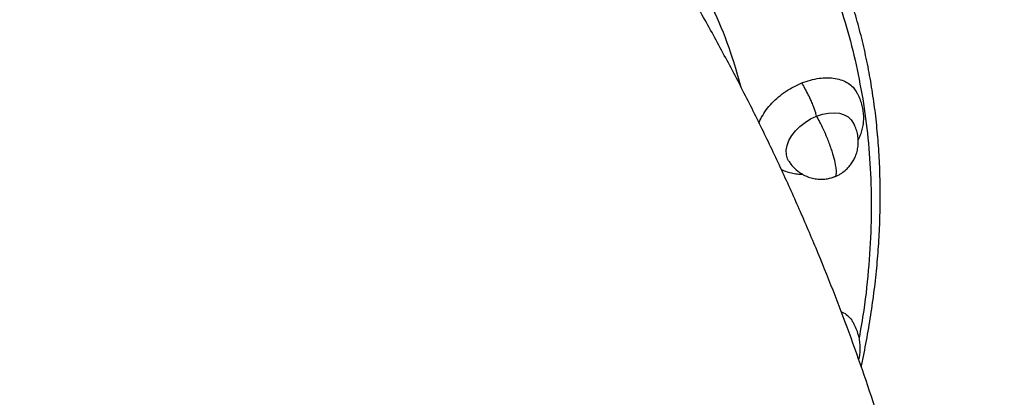
# Model space of a CAD drawing. Units: millimetres. Extents: x 0 to 14061, y 0 to 16904.
# Drawn here: x 10173 to 10501, y 12349 to 12475 of the extents above; entities that cross this region are included whole.
import ezdxf

# ---------------------------------------------------------------- set-up
doc = ezdxf.new("R2010")
doc.units = ezdxf.units.MM

msp = doc.modelspace()

# ---------------------------------------------------------------- linework, layer by layer
at = {"color": 7, "linetype": 'Continuous', "lineweight": 25, "ltscale": 100, "flags": 128}
for points in [[(10429.26, 12427.75), (10428.96, 12428.32), (10428.55, 12429.7), (10428.48, 12431.22), (10428.77, 12432.82), (10429.39, 12434.47), (10430.34, 12436.12), (10431.57, 12437.7), (10433.06, 12439.18), (10434.76, 12440.51), (10436.62, 12441.65), (10438.58, 12442.57)], [(10438.58, 12442.57), (10440.58, 12443.23), (10442.56, 12443.62), (10444.46, 12443.72), (10446.22, 12443.54), (10447.79, 12443.07), (10449.13, 12442.33), (10450.18, 12441.35), (10450.62, 12440.73)]]:
    msp.add_lwpolyline(points, dxfattribs=at)
at = {"color": 7, "linetype": 'Continuous', "lineweight": 25, "ltscale": 100}
for points, knots in [([(10812.92, 12235.43), (10813.07, 12236.87), (10813.46, 12240.87), (10813.76, 12247.55), (10813.86, 12255.48), (10813.64, 12263.53), (10813.11, 12271.69), (10812.27, 12279.96), (10811.11, 12288.33), (10809.64, 12296.8), (10807.85, 12305.35), (10805.75, 12313.97), (10803.34, 12322.67), (10800.61, 12331.44), (10797.58, 12340.25), (10794.35, 12348.82), (10790.84, 12357.41), (10787.19, 12365.72), (10783.13, 12374.36), (10778.95, 12382.71), (10774.52, 12391.06), (10770.02, 12399.1), (10765.29, 12407.14), (10760.33, 12415.17), (10755.15, 12423.19), (10749.75, 12431.18), (10744.14, 12439.14), (10738.31, 12447.07), (10732.28, 12454.97), (10726.04, 12462.82), (10719.6, 12470.62), (10712.97, 12478.38), (10706.15, 12486.07), (10699.14, 12493.71), (10691.96, 12501.27), (10684.59, 12508.76), (10677.06, 12516.17), (10669.36, 12523.5), (10661.5, 12530.75), (10653.49, 12537.89), (10645.34, 12544.94), (10637.04, 12551.88), (10628.62, 12558.71), (10620.09, 12565.41), (10611.45, 12571.99), (10602.74, 12578.42), (10593.98, 12584.68), (10585.25, 12590.73), (10576.76, 12596.43), (10569.02, 12601.48), (10562.23, 12605.8), (10554.79, 12610.42), (10546.11, 12615.68), (10537.9, 12620.46), (10530.7, 12624.55), (10524.46, 12628.02), (10516.98, 12632.08), (10509.05, 12636.26), (10500.69, 12640.53), (10492, 12644.82), (10483.05, 12649.1), (10473.89, 12653.32), (10464.56, 12657.47), (10455.08, 12661.51), (10445.48, 12665.44), (10435.78, 12669.24), (10426, 12672.9), (10416.15, 12676.42), (10406.25, 12679.78), (10396.31, 12682.97), (10386.35, 12686), (10376.37, 12688.86), (10366.39, 12691.53), (10356.41, 12694.03), (10346.44, 12696.33), (10336.49, 12698.45), (10326.58, 12700.38), (10316.71, 12702.11), (10306.88, 12703.65), (10297.11, 12704.99), (10287.4, 12706.12), (10277.77, 12707.06), (10268.21, 12707.79), (10258.73, 12708.32), (10249.35, 12708.64), (10240.07, 12708.75), (10230.89, 12708.66), (10221.83, 12708.37), (10212.88, 12707.86), (10204.44, 12707.19), (10199.06, 12706.59), (10196.56, 12706.32)], [0, 0, 0, 0, 0.0070711, 0.0196128, 0.0321852, 0.0447863, 0.0574139, 0.0700659, 0.0827403, 0.0954351, 0.1081487, 0.1208794, 0.1336257, 0.1463864, 0.1591605, 0.171947, 0.1834341, 0.1962075, 0.2076934, 0.2204861, 0.2319706, 0.2434552, 0.254939, 0.2664219, 0.2779038, 0.2893846, 0.3008642, 0.3123424, 0.3238191, 0.3352941, 0.3467673, 0.3582382, 0.3697067, 0.3811722, 0.3926345, 0.4040928, 0.4155465, 0.4269946, 0.4384359, 0.4498687, 0.4612908, 0.4726993, 0.4840896, 0.495455, 0.5067851, 0.5180624, 0.5292548, 0.5402975, 0.5510358, 0.5609854, 0.5689128, 0.5759694, 0.5880651, 0.6003077, 0.6053461, 0.613702, 0.6223922, 0.631724, 0.6414702, 0.6515388, 0.6618566, 0.6723714, 0.6830447, 0.6938473, 0.7047569, 0.7157561, 0.7268308, 0.73797, 0.7491646, 0.7604069, 0.7716908, 0.7830111, 0.7943632, 0.8057434, 0.8171484, 0.8285756, 0.8400224, 0.8514867, 0.8629669, 0.8744612, 0.8859684, 0.8974873, 0.9090168, 0.9205562, 0.9321047, 0.9436616, 0.9552266, 0.9667993, 0.9783794, 0.9899667, 1, 1, 1, 1]), ([(9660.92, 12132.57), (9660.29, 12136.94), (9659.02, 12145.7), (9658.12, 12159.36), (9658, 12173.43), (9658.76, 12188.06), (9660.42, 12203.05), (9663.03, 12218.53), (9666.59, 12234.3), (9671.16, 12250.45), (9676.71, 12266.82), (9683.28, 12283.43), (9690.85, 12300.16), (9699.44, 12317.01), (9709, 12333.84), (9719.54, 12350.65), (9730.99, 12367.34), (9743.34, 12383.84), (9756.53, 12400.1), (9770.49, 12416.03), (9785.2, 12431.6), (9800.55, 12446.72), (9816.51, 12461.37), (9832.96, 12475.46), (9849.89, 12489), (9867.13, 12501.89), (9884.73, 12514.17), (9902.47, 12525.73), (9920.43, 12536.64), (9938.38, 12546.79), (9956.41, 12556.28), (9974.29, 12565.01), (9992.15, 12573.07), (10009.94, 12580.47), (10027.83, 12587.28), (10045.97, 12593.56), (10064.35, 12599.27), (10083.09, 12604.43), (10101.97, 12608.94), (10121.08, 12612.79), (10140.21, 12615.91), (10159.42, 12618.29), (10178.52, 12619.88), (10197.54, 12620.66), (10216.31, 12620.59), (10234.82, 12619.67), (10252.94, 12617.88), (10270.63, 12615.21), (10287.79, 12611.67), (10304.36, 12607.27), (10320.27, 12602.02), (10335.45, 12595.95), (10349.87, 12589.07), (10363.44, 12581.44), (10376.16, 12573.08), (10387.94, 12564.07), (10398.83, 12554.4), (10408.73, 12544.2), (10417.7, 12533.44), (10425.68, 12522.26), (10432.73, 12510.63), (10438.8, 12498.71), (10443.97, 12486.45), (10448.18, 12474.01), (10451.6, 12461.35), (10453.18, 12452.72), (10453.97, 12448.4)], [0, 0, 0, 0, 0.0143204, 0.0286407, 0.0434435, 0.0582459, 0.0734888, 0.0887312, 0.1043612, 0.1199908, 0.1359449, 0.1518986, 0.1681048, 0.1843106, 0.2006894, 0.2170677, 0.233534, 0.25, 0.2664664, 0.2829323, 0.299311, 0.3156894, 0.3318956, 0.3481014, 0.3640555, 0.3800092, 0.3956392, 0.4112688, 0.4265116, 0.4417541, 0.4565569, 0.4713593, 0.4856799, 0.5, 0.5143205, 0.5286407, 0.5434435, 0.5582459, 0.5734888, 0.5887312, 0.6043612, 0.6199908, 0.6359449, 0.6518986, 0.6681048, 0.6843106, 0.7006894, 0.7170677, 0.733534, 0.75, 0.7664664, 0.7829323, 0.799311, 0.8156894, 0.8318956, 0.8481014, 0.8640555, 0.8800092, 0.8956392, 0.9112688, 0.9265116, 0.9417541, 0.9565569, 0.9713593, 0.9856798, 1, 1, 1, 1]), ([(10453.47, 12359.12), (10453.49, 12359.2), (10454.17, 12362.12), (10455.26, 12367.84), (10456.72, 12376.27), (10457.89, 12384.65), (10458.79, 12392.98), (10459.42, 12401.25), (10459.78, 12409.46), (10459.86, 12417.6), (10459.68, 12425.67), (10459.21, 12433.67), (10458.47, 12441.58), (10457.45, 12449.4), (10456.16, 12457.13), (10454.58, 12464.76), (10452.73, 12472.28), (10450.59, 12479.7), (10448.18, 12487), (10445.48, 12494.18), (10442.62, 12501.03), (10440.52, 12505.41), (10439.53, 12507.49)], [0, 0, 0, 0, 0.001535, 0.053845, 0.106195, 0.158586, 0.21102, 0.263498, 0.316023, 0.368599, 0.421228, 0.473915, 0.526662, 0.579476, 0.63236, 0.685321, 0.738365, 0.791498, 0.844726, 0.898057, 0.951498, 1, 1, 1, 1]), ([(10487.13, 12034.97), (10487.62, 12038.85), (10488.73, 12047.7), (10490.1, 12061.54), (10491.31, 12076.49), (10492.19, 12091.44), (10492.76, 12106.39), (10493.01, 12121.34), (10492.95, 12136.29), (10492.58, 12151.22), (10491.89, 12166.13), (10490.89, 12181.02), (10489.58, 12195.89), (10487.95, 12210.72), (10486.01, 12225.52), (10483.76, 12240.28), (10481.19, 12254.99), (10478.32, 12269.66), (10475.13, 12284.26), (10471.62, 12298.81), (10467.81, 12313.3), (10463.69, 12327.71), (10459.26, 12342.05), (10454.52, 12356.32), (10449.48, 12370.5), (10444.12, 12384.59), (10438.47, 12398.6), (10432.5, 12412.5), (10426.24, 12426.31), (10419.67, 12440.01), (10412.8, 12453.6), (10405.62, 12467.07), (10399.25, 12478.54), (10395.16, 12485.45), (10393.67, 12487.97)], [0, 0, 0, 0, 0.024872, 0.056714, 0.088525, 0.120309, 0.15207, 0.183811, 0.215535, 0.247246, 0.278948, 0.310643, 0.342337, 0.374032, 0.405732, 0.43744, 0.469162, 0.500899, 0.532656, 0.564435, 0.596241, 0.628078, 0.659949, 0.691859, 0.72381, 0.755808, 0.787855, 0.819956, 0.852114, 0.884333, 0.916617, 0.948969, 0.981392, 1, 1, 1, 1]), ([(10433.69, 12453.64), (10434.65, 12453.98), (10436.58, 12454.68), (10439.46, 12455.24), (10442.25, 12455.44), (10444.84, 12455.22), (10447.19, 12454.6), (10449.19, 12453.6), (10450.75, 12452.36), (10451.42, 12451.33), (10451.72, 12450.86)], [0, 0, 0, 0, 0.1264458, 0.2565586, 0.3830044, 0.5131172, 0.639563, 0.7696758, 0.8961216, 1, 1, 1, 1]), ([(10419.44, 12440.35), (10419.45, 12440.4), (10419.69, 12441.23), (10420.61, 12442.89), (10422.18, 12445.23), (10424.19, 12447.49), (10426.5, 12449.54), (10429.1, 12451.37), (10431.53, 12452.72), (10433.1, 12453.38), (10433.69, 12453.64)], [0, 0, 0, 0, 0.00921, 0.1566363, 0.3083379, 0.4557641, 0.6074658, 0.754892, 0.9065936, 1, 1, 1, 1]), ([(10438.58, 12442.57), (10438.52, 12442.85), (10438.4, 12443.44), (10438.03, 12444.64), (10437.5, 12446.04), (10436.76, 12447.8), (10435.82, 12449.8), (10434.74, 12451.86), (10434.04, 12453.05), (10433.69, 12453.64)], [0, 0, 0, 0, 0.085704, 0.182079, 0.293044, 0.419726, 0.608229, 0.806854, 1, 1, 1, 1]), ([(10452.46, 12434.63), (10452.56, 12434.8), (10452.95, 12435.51), (10453.47, 12436.84), (10453.99, 12438.6), (10454.28, 12440.42), (10454.36, 12442.27), (10454.22, 12444.17), (10453.84, 12446.09), (10453.21, 12448.03), (10452.49, 12449.64), (10451.94, 12450.57), (10451.76, 12450.89)], [0, 0, 0, 0, 0.035623, 0.147189, 0.258731, 0.368634, 0.477106, 0.586242, 0.698247, 0.814708, 0.936649, 1, 1, 1, 1]), ([(10445.06, 12425.84), (10444.89, 12426.67), (10444.55, 12428.41), (10443.52, 12431.76), (10442.26, 12435.12), (10440.94, 12438.13), (10439.72, 12440.6), (10438.95, 12441.93), (10438.58, 12442.57)], [0, 0, 0, 0, 0.173921, 0.362068, 0.557912, 0.711697, 0.860305, 1, 1, 1, 1]), ([(10446.56, 12423.36), (10447.11, 12423.73), (10447.89, 12424.25), (10448.92, 12425.2), (10449.75, 12426.11), (10450.63, 12427.34), (10451.4, 12428.76), (10452.01, 12430.36), (10452.41, 12432.11), (10452.55, 12433.95), (10452.43, 12435.83), (10452.02, 12437.7), (10451.41, 12439.35), (10450.86, 12440.32), (10450.62, 12440.74)], [0, 0, 0, 0, 0.099388, 0.141406, 0.211801, 0.286751, 0.368683, 0.455559, 0.54616, 0.639407, 0.734451, 0.83065, 0.927536, 1, 1, 1, 1]), ([(10429.27, 12427.74), (10429.52, 12427.35), (10430.16, 12426.37), (10431.39, 12425.03), (10432.93, 12423.79), (10434.57, 12422.82), (10436.33, 12422.12), (10438.15, 12421.68), (10439.99, 12421.52), (10441.73, 12421.63), (10443.19, 12421.93), (10444.16, 12422.21), (10444.61, 12422.41), (10444.72, 12422.45)], [0, 0, 0, 0, 0.078829, 0.198035, 0.305366, 0.412272, 0.518593, 0.624102, 0.728287, 0.829503, 0.916905, 0.980732, 1, 1, 1, 1]), ([(10426.85, 12424.83), (10426.88, 12424.81), (10427.49, 12424.47), (10428.78, 12424.02), (10430.7, 12423.52), (10432.4, 12423.29), (10433.46, 12423.3), (10433.83, 12423.31)], [0, 0, 0, 0, 0.0156201, 0.2813691, 0.5573261, 0.8441873, 1, 1, 1, 1]), ([(10444.72, 12422.45), (10445.01, 12422.57), (10445.65, 12422.83), (10446.24, 12423.17), (10446.56, 12423.36)], [0, 0, 0, 0, 0.454175, 1, 1, 1, 1]), ([(10446.78, 12377.45), (10446.9, 12377.41), (10447.73, 12377.1), (10448.95, 12376.15), (10450.1, 12375.07), (10450.48, 12374.3), (10450.55, 12374.16)], [0, 0, 0, 0, 0.06763, 0.477548, 0.899353, 1, 1, 1, 1]), ([(10452.65, 12361.42), (10452.7, 12361.58), (10452.92, 12362.32), (10453.11, 12363.71), (10453.2, 12365.56), (10453.05, 12367.45), (10452.68, 12369.38), (10452.05, 12371.32), (10451.32, 12372.93), (10450.78, 12373.86), (10450.59, 12374.18)], [0, 0, 0, 0, 0.0397475, 0.1821172, 0.322634, 0.4640109, 0.6091042, 0.7599692, 0.917934, 1, 1, 1, 1])]:
    msp.add_open_spline(points, degree=3, knots=knots, dxfattribs=at)
at = {"color": 8, "linetype": 'Continuous', "lineweight": 25, "ltscale": 100}
for points, knots in [([(10339.67, 12551.7), (10343.86, 12548.86), (10352.23, 12543.18), (10363.58, 12533.67), (10374.01, 12523.48), (10383.42, 12512.56), (10391.82, 12500.92), (10399.21, 12488.59), (10405.47, 12475.61), (10410.2, 12463.63), (10412.35, 12455.79), (10413.22, 12452.65)], [0, 0, 0, 0, 0.115871, 0.23153, 0.346427, 0.461421, 0.576398, 0.69214, 0.808097, 0.923329, 1, 1, 1, 1]), ([(10453.97, 12448.4), (10454.61, 12444.02), (10455.88, 12435.27), (10456.77, 12421.6), (10456.9, 12407.54), (10456.1, 12392.91), (10454.77, 12379.95), (10453.32, 12371.76), (10452.77, 12368.7)], [0, 0, 0, 0, 0.173339, 0.346676, 0.525855, 0.705028, 0.889533, 1, 1, 1, 1]), ([(10444.71, 12422.47), (10444.73, 12422.47), (10444.98, 12422.4), (10445.16, 12423.01), (10445.29, 12424.1), (10445.13, 12425.27), (10445.06, 12425.84)], [0, 0, 0, 0, 0.0264945, 0.3683117, 0.6948548, 1, 1, 1, 1])]:
    msp.add_open_spline(points, degree=3, knots=knots, dxfattribs=at)

doc.saveas('drawing.dxf')
